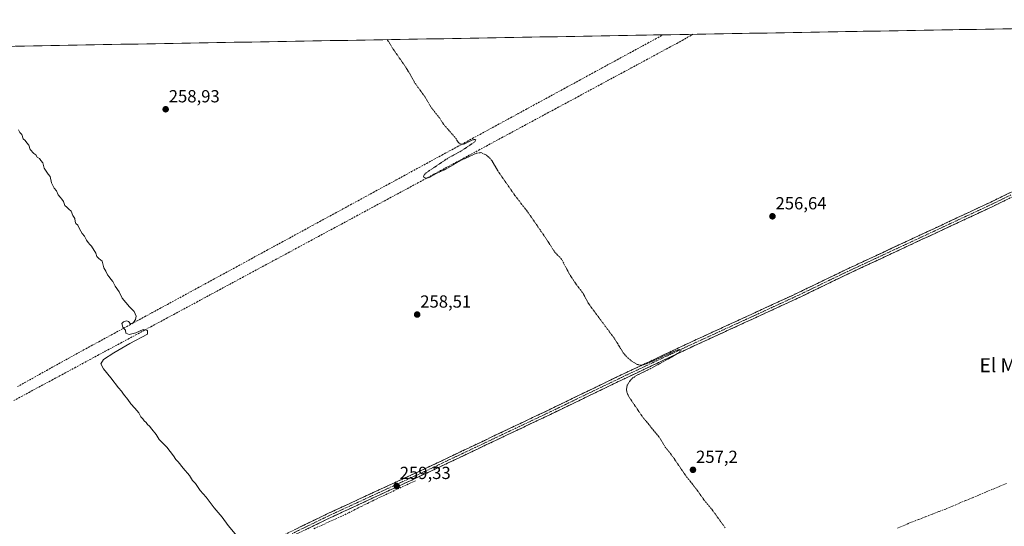
# Model space of a CAD drawing. Units: metres. Extents: x 622581 to 626076, y 4643905 to 4646278.
# Drawn here: x 625173 to 625736, y 4645989 to 4646278 of the extents above; entities that cross this region are included whole.
import ezdxf
from ezdxf.enums import TextEntityAlignment as Align

# ---------------------------------------------------------------- set-up
doc = ezdxf.new("R2010")
doc.units = ezdxf.units.M
doc.header["$MEASUREMENT"] = 0
for name, pattern in [('TRAZO_Y_PUNTO', [1, 0.5, -0.25, 0, -0.25]), ('TRAZOS', [0.75, 0.5, -0.25]), ('TRAZOSX2', [1.5, 1, -0.5])]:
    doc.linetypes.add(name, pattern=pattern)
for name, color, linetype, lineweight in [('Camino', 19, 'TRAZOSX2', 0), ('Camino Cxs', 19, 'Continuous', 0), ('Camino eje', 19, 'TRAZO_Y_PUNTO', 0), ('Carátula', 7, 'Continuous', 5), ('Corriente artificial lineal', 5, 'TRAZOSX2', 13), ('Cultivos herbáceos CxS', 92, 'Continuous', 0), ('Curva de nivel auxiliar', 36, 'TRAZOS', 0), ('Curva de nivel normal', 36, 'Continuous', 0), ('Municipio CxS', 142, 'Continuous', 0), ('Punto de cota en terreno', 7, 'Continuous', 0), ('Rótulo de punto de cota en terreno', 19, 'Continuous', 0), ('Texto cartográfico', 19, 'Continuous', 0)]:
    doc.layers.add(name, color=color, linetype=linetype, lineweight=lineweight)
doc.styles.add('Arial', font='txt', dxfattribs={"height": 0.2})

# ---------------------------------------------------------------- blocks, each defined once
blk = doc.blocks.new('5PATER')
at = {"layer": 'Carátula', "linetype": 'Continuous', "lineweight": 5}
h = blk.add_hatch(color=250, dxfattribs=at)
edge = h.paths.add_edge_path()
edge.add_ellipse((0, 0.01), major_axis=(-1.33, -1.34), ratio=0.999422, start_angle=0, end_angle=360)

msp = doc.modelspace()

# ---------------------------------------------------------------- linework, layer by layer
at = {"layer": 'Camino', "color": 19, "linetype": 'TRAZOSX2', "lineweight": 0}
for points in [[(625218.4, 4645932.01), (625222.11, 4645934.04), (625238.57, 4645941.16), (625265.35, 4645953.07), (625287.7, 4645963.76), (625309.05, 4645973.51), (625349.24, 4645993.09), (625405.49, 4646019.09), (625451.49, 4646040.9), (625476.21, 4646052.63), (625515.07, 4646071.4), (625516.74, 4646072.2), (625557.29, 4646091.31), (625592.04, 4646107.24), (625619.27, 4646119.82), (625629.21, 4646124.63), (625644.5, 4646132.02), (625728.72, 4646171.27), (625751.73, 4646182.49), (625782.66, 4646197.27), (625786.16, 4646198.94), (625797.88, 4646204.54), (625951.4, 4646276.72), (625951.41, 4646276.73)], [(625750.55, 4646184.94), (625727.54, 4646173.73), (625704.86, 4646163.16), (625699.9, 4646160.85), (625658.49, 4646141.55), (625654.88, 4646139.87), (625650.34, 4646137.75), (625643.33, 4646134.48), (625618.1, 4646122.28), (625598.27, 4646113.12), (625594, 4646111.14), (625590.9, 4646109.71), (625556.14, 4646093.78), (625528.75, 4646080.88), (625525.75, 4646079.46), (625522.02, 4646077.71), (625515.56, 4646074.66), (625475.05, 4646055.09), (625472.69, 4646053.97), (625460.89, 4646048.38), (625429.65, 4646033.56), (625425.4, 4646031.54), (625414.03, 4646026.15), (625404.34, 4646021.56), (625374.77, 4646007.89), (625348.07, 4645995.55), (625307.88, 4645975.98)]]:
    msp.add_lwpolyline(points, dxfattribs=at)
at = {"layer": 'Camino Cxs', "color": 19, "linetype": 'Continuous', "lineweight": 0}
for points in [[(625330.21, 4645986.85, 259.84), (625334.67, 4645989.03, 259.88), (625339.14, 4645991.2, 259.81), (625343.6, 4645993.38, 259.85), (625348.07, 4645995.55, 259.8), (625352.52, 4645997.61, 259.81), (625356.97, 4645999.66, 259.84), (625361.42, 4646001.72, 259.76), (625365.87, 4646003.78, 259.72), (625370.32, 4646005.83, 259.4), (625374.77, 4646007.89, 259.16), (625378.99, 4646009.84, 259.11), (625383.22, 4646011.8, 259.09), (625387.44, 4646013.75, 259.15), (625391.67, 4646015.7, 259.15), (625395.89, 4646017.65, 259.05), (625400.12, 4646019.61, 259.14), (625404.34, 4646021.56, 259.07), (625407.57, 4646023.09, 259.08), (625410.8, 4646024.62, 259.13), (625414.03, 4646026.15, 259.08), (625417.82, 4646027.95, 259.1), (625421.61, 4646029.74, 258.86), (625425.4, 4646031.54, 258.65), (625429.65, 4646033.56, 258.64), (625434.11, 4646035.68, 258.68), (625438.58, 4646037.79, 258.58), (625443.04, 4646039.91, 258.59), (625447.5, 4646042.03, 258.53), (625451.96, 4646044.15, 258.56), (625456.43, 4646046.26, 258.51), (625460.89, 4646048.38, 258.55), (625464.82, 4646050.24, 258.42), (625468.76, 4646052.11, 258.23), (625472.69, 4646053.97, 258.18), (625475.05, 4646055.09, 258.2), (625479.55, 4646057.26, 257.98), (625484.05, 4646059.44, 258.04), (625488.55, 4646061.61, 258), (625493.05, 4646063.79, 257.94), (625497.56, 4646065.96, 257.98), (625502.06, 4646068.14, 257.92), (625506.56, 4646070.31, 257.96), (625511.06, 4646072.49, 257.93), (625515.56, 4646074.66, 257.9), (625518.79, 4646076.19, 257.83), (625522.02, 4646077.71, 257.86), (625525.75, 4646079.46, 257.65), (625528.75, 4646080.88, 257.41), (625532.66, 4646082.72, 257.27), (625536.58, 4646084.57, 257.38), (625540.49, 4646086.41, 257.26), (625544.4, 4646088.25, 257.33), (625548.31, 4646090.09, 257.34), (625552.23, 4646091.94, 257.24), (625556.14, 4646093.78, 257.28), (625560.49, 4646095.77, 257.26), (625564.83, 4646097.76, 257.22), (625569.18, 4646099.75, 257.24), (625573.52, 4646101.75, 257.23), (625577.87, 4646103.74, 257.24), (625582.21, 4646105.73, 257.23), (625586.56, 4646107.72, 257.21), (625590.9, 4646109.71, 257.22), (625594, 4646111.14, 257.21), (625598.27, 4646113.12, 257.14), (625602.24, 4646114.95, 256.86), (625606.2, 4646116.78, 256.8), (625610.17, 4646118.62, 256.81), (625614.13, 4646120.45, 256.81), (625618.1, 4646122.28, 256.75), (625622.31, 4646124.31, 256.77), (625626.51, 4646126.35, 256.77), (625630.72, 4646128.38, 256.74), (625634.92, 4646130.41, 256.65), (625639.13, 4646132.45, 256.6), (625643.33, 4646134.48, 256.62), (625646.84, 4646136.12, 256.57), (625650.34, 4646137.75, 256.63), (625652.61, 4646138.81, 256.65), (625654.88, 4646139.87, 256.49), (625658.49, 4646141.55, 256.31), (625662.63, 4646143.48, 256.3), (625666.77, 4646145.41, 256.3), (625670.91, 4646147.34, 256.25), (625675.05, 4646149.27, 256.32), (625679.2, 4646151.2, 256.26), (625683.34, 4646153.13, 256.26), (625687.48, 4646155.06, 256.3), (625691.62, 4646156.99, 256.26), (625695.76, 4646158.92, 256.31), (625699.9, 4646160.85, 256.28), (625702.38, 4646162.01, 256.28), (625704.86, 4646163.16, 256.25), (625708.64, 4646164.92, 256.14), (625712.42, 4646166.68, 256.02), (625716.2, 4646168.45, 255.99), (625719.98, 4646170.21, 256.08), (625723.76, 4646171.97, 256.01), (625727.54, 4646173.73, 256), (625731.38, 4646175.6, 256.09), (625735.21, 4646177.47, 256.01), (625739.05, 4646179.34, 256.02)], [(625736.39, 4646175.01, 256.12), (625732.56, 4646173.14, 256.21), (625728.72, 4646171.27, 256.11), (625724.29, 4646169.2, 256.15), (625719.85, 4646167.14, 256.15), (625715.42, 4646165.07, 256.11), (625710.99, 4646163.01, 256.25), (625706.56, 4646160.94, 256.21), (625702.12, 4646158.88, 256.25), (625697.69, 4646156.81, 256.26), (625693.26, 4646154.74, 256.28), (625688.83, 4646152.68, 256.31), (625684.39, 4646150.61, 256.23), (625679.96, 4646148.55, 256.3), (625675.53, 4646146.48, 256.28), (625671.1, 4646144.41, 256.26), (625666.66, 4646142.35, 256.33), (625662.23, 4646140.28, 256.26), (625657.8, 4646138.22, 256.4), (625653.37, 4646136.15, 256.41), (625648.93, 4646134.09, 256.41), (625644.5, 4646132.02, 256.48), (625640.68, 4646130.17, 256.4), (625636.86, 4646128.33, 256.58), (625633.03, 4646126.48, 256.62), (625629.21, 4646124.63, 256.77), (625625.9, 4646123.03, 256.97), (625622.58, 4646121.42, 256.95), (625619.27, 4646119.82, 256.98), (625614.73, 4646117.72, 256.99), (625610.19, 4646115.63, 257), (625605.66, 4646113.53, 257.05), (625601.12, 4646111.43, 257.03), (625596.58, 4646109.34, 257.2), (625592.04, 4646107.24, 257.21), (625587.7, 4646105.25, 257.19), (625583.35, 4646103.26, 257.23), (625579.01, 4646101.27, 257.21), (625574.67, 4646099.28, 257.2), (625570.32, 4646097.28, 257.22), (625565.98, 4646095.29, 257.2), (625561.63, 4646093.3, 257.32), (625557.29, 4646091.31, 257.23), (625552.78, 4646089.19, 257.28), (625548.28, 4646087.06, 257.33), (625543.77, 4646084.94, 257.27), (625539.27, 4646082.82, 257.35), (625534.76, 4646080.69, 257.3), (625530.26, 4646078.57, 257.5), (625525.75, 4646076.45, 257.53), (625521.25, 4646074.32, 257.65), (625516.74, 4646072.2, 257.89), (625515.07, 4646071.4, 257.93), (625510.75, 4646069.31, 258.06), (625506.43, 4646067.23, 258.04), (625502.12, 4646065.14, 258.07), (625497.8, 4646063.06, 258.09), (625493.48, 4646060.97, 258.05), (625489.16, 4646058.89, 258.17), (625484.85, 4646056.8, 258.13), (625480.53, 4646054.72, 258.14), (625476.21, 4646052.63, 258.37), (625472.09, 4646050.68, 258.16), (625467.97, 4646048.72, 258.31), (625463.85, 4646046.77, 258.36), (625459.73, 4646044.81, 258.36), (625455.61, 4646042.86, 258.53), (625451.49, 4646040.9, 258.4), (625447.31, 4646038.92, 258.65), (625443.13, 4646036.93, 258.71), (625438.94, 4646034.95, 258.79), (625434.76, 4646032.97, 258.87), (625430.58, 4646030.99, 258.77), (625426.4, 4646029, 258.87), (625422.22, 4646027.02, 258.95), (625418.04, 4646025.04, 258.99), (625413.85, 4646023.06, 259.06), (625409.67, 4646021.07, 259.06), (625405.49, 4646019.09, 259.09), (625401.16, 4646017.09, 259.13), (625396.84, 4646015.09, 259.04), (625392.51, 4646013.09, 259.22), (625388.18, 4646011.09, 259.18), (625383.86, 4646009.09, 259.13), (625379.53, 4646007.09, 259.23), (625375.2, 4646005.09, 259.39), (625370.87, 4646003.09, 259.62), (625366.55, 4646001.09, 259.5), (625362.22, 4645999.09, 259.57), (625357.89, 4645997.09, 259.75), (625353.57, 4645995.09, 259.69), (625349.24, 4645993.09, 259.73), (625344.77, 4645990.91, 259.76), (625340.31, 4645988.74, 259.74), (625335.84, 4645986.56, 259.86)]]:
    msp.add_polyline3d(points, dxfattribs=at)
at = {"layer": 'Camino eje', "color": 19, "linetype": 'TRAZO_Y_PUNTO', "lineweight": 0}
msp.add_lwpolyline([(625328.56, 4645984.54), (625348.66, 4645994.32), (625404.92, 4646020.33), (625409.76, 4646022.62), (625432.53, 4646033.42), (625434.66, 4646034.43), (625456.19, 4646044.64), (625468.55, 4646050.51), (625475.63, 4646053.86), (625515.32, 4646073.03), (625516.15, 4646073.43), (625519.38, 4646074.96), (625521.25, 4646075.83), (625522.75, 4646076.54), (625543.02, 4646086.1), (625556.72, 4646092.55), (625574.1, 4646100.51), (625591.47, 4646108.48), (625593.02, 4646109.19), (625595.16, 4646110.18), (625618.69, 4646121.05), (625623.66, 4646123.46), (625636.27, 4646129.56), (625643.92, 4646133.25), (625649.69, 4646135.95), (625651.5, 4646136.79), (625728.13, 4646172.5), (625739.64, 4646178.11)], dxfattribs=at)
at = {"layer": 'Corriente artificial lineal', "color": 5, "linetype": 'TRAZOSX2', "lineweight": 13}
for points in [[(625169.29, 4646060.49, 261.01), (625173.65, 4646062.84, 260.98), (625178.01, 4646065.19, 260.89), (625182.37, 4646067.54, 260.99), (625186.72, 4646069.88, 260.88), (625191.08, 4646072.23, 260.89), (625195.44, 4646074.58, 260.81), (625199.8, 4646076.92, 260.71), (625204.16, 4646079.27, 260.71), (625208.52, 4646081.62, 260.63), (625212.88, 4646083.96, 260.54), (625217.24, 4646086.31, 260.29), (625221.59, 4646088.66, 260.09), (625225.95, 4646091, 260.05), (625230.31, 4646093.35, 260.08), (625234.67, 4646095.7, 259.94), (625239.03, 4646098.04, 259.96), (625243.39, 4646100.39, 259.92), (625247.75, 4646102.74, 259.64), (625252.11, 4646105.08, 259.36), (625256.46, 4646107.43, 259.04), (625260.82, 4646109.78, 259.33), (625265.18, 4646112.13, 259.03), (625269.54, 4646114.47, 259.16), (625273.9, 4646116.82, 259.06), (625278.26, 4646119.17, 258.79), (625282.62, 4646121.51, 258.76), (625286.98, 4646123.86, 258.45), (625291.33, 4646126.21, 258.55), (625295.69, 4646128.55, 258.54), (625300.05, 4646130.9, 258.53), (625304.41, 4646133.25, 258.36), (625308.77, 4646135.59, 258.75), (625313.13, 4646137.94, 258.86), (625317.49, 4646140.29, 258.82), (625321.85, 4646142.63, 258.08), (625326.2, 4646144.98, 258.38), (625330.56, 4646147.33, 257.86), (625334.92, 4646149.67, 258.11), (625339.28, 4646152.02, 257.98), (625343.64, 4646154.37, 258.13), (625348, 4646156.72, 257.96), (625352.36, 4646159.06, 257.78), (625356.72, 4646161.41, 257.83), (625361.07, 4646163.76, 258.4), (625365.43, 4646166.1, 258), (625369.79, 4646168.45, 257.31), (625374.15, 4646170.8, 257.53), (625378.51, 4646173.14, 257.31), (625382.87, 4646175.49, 257.64), (625387.23, 4646177.84, 257.47), (625391.59, 4646180.18, 257.82), (625395.94, 4646182.53, 257.52), (625400.3, 4646184.88, 257.74), (625404.66, 4646187.22, 257.45), (625409.02, 4646189.57, 257.49), (625413.38, 4646191.92, 257.41), (625417.74, 4646194.26, 257.41), (625422.1, 4646196.61, 257.25), (625426.46, 4646198.96, 257.49), (625430.81, 4646201.31, 257.15), (625435.17, 4646203.65, 256.81), (625439.53, 4646206, 256.88), (625443.89, 4646208.35, 256.83), (625448.25, 4646210.69, 257.05), (625452.61, 4646213.04, 256.87), (625456.97, 4646215.39, 257.06), (625461.33, 4646217.73, 257.39), (625465.68, 4646220.08, 257.4), (625470.04, 4646222.43, 257.07), (625474.4, 4646224.77, 257.1), (625478.76, 4646227.12, 256.98), (625483.12, 4646229.47, 256.85), (625487.48, 4646231.81, 257.21), (625491.84, 4646234.16, 256.73), (625496.2, 4646236.51, 256.94), (625500.55, 4646238.85, 256.99), (625504.91, 4646241.2, 256.92), (625509.27, 4646243.55, 256.78), (625513.63, 4646245.9, 256.74), (625517.99, 4646248.24, 256.49), (625522.35, 4646250.59, 256.76), (625526.71, 4646252.94, 256.81), (625531.07, 4646255.28, 256.84), (625535.42, 4646257.63, 256.76), (625539.78, 4646259.98, 256.71), (625544.14, 4646262.32, 256.68), (625548.5, 4646264.67, 256.77), (625551.56, 4646266.39, 256.77), (625554.63, 4646268.11, 256.75), (625557.69, 4646269.84, 256.72)], [(625171.41, 4646068.47, 260.74), (625175.59, 4646070.79, 260.75), (625179.78, 4646073.12, 260.73), (625183.96, 4646075.44, 260.7), (625188.14, 4646077.77, 260.68), (625192.33, 4646080.09, 260.6), (625196.51, 4646082.42, 260.4), (625200.7, 4646084.74, 260.54), (625204.88, 4646087.07, 260.44), (625209.24, 4646089.44, 260.25), (625213.6, 4646091.81, 260.14), (625217.96, 4646094.18, 260.09), (625222.32, 4646096.55, 260.07), (625226.68, 4646098.92, 260.07), (625231.04, 4646101.29, 259.88), (625235.4, 4646103.66, 259.9), (625239.76, 4646106.03, 259.89), (625244.12, 4646108.4, 259.78), (625248.47, 4646110.77, 259.54), (625252.83, 4646113.14, 259.45), (625257.19, 4646115.51, 259.45), (625261.55, 4646117.88, 259.4), (625265.91, 4646120.25, 259.49), (625270.27, 4646122.62, 259.35), (625274.63, 4646124.99, 259.36), (625278.99, 4646127.35, 259.24), (625283.35, 4646129.72, 259.18), (625287.71, 4646132.09, 258.89), (625292.07, 4646134.46, 258.98), (625296.43, 4646136.83, 258.83), (625300.79, 4646139.2, 258.95), (625305.15, 4646141.57, 258.77), (625309.51, 4646143.94, 258.9), (625313.87, 4646146.31, 258.85), (625318.23, 4646148.68, 258.83), (625322.59, 4646151.05, 258.76), (625326.95, 4646153.42, 258.79), (625331.3, 4646155.79, 258.73), (625335.66, 4646158.16, 258.69), (625340.02, 4646160.53, 258.57), (625344.38, 4646162.9, 258.35), (625348.74, 4646165.27, 258.34), (625353.1, 4646167.64, 258.27), (625357.46, 4646170.01, 258.39), (625361.82, 4646172.38, 258.31), (625366.18, 4646174.75, 258.33), (625370.54, 4646177.12, 258.04), (625374.9, 4646179.49, 258.25), (625379.26, 4646181.86, 258.11), (625383.62, 4646184.23, 257.96), (625387.98, 4646186.6, 257.83), (625392.34, 4646188.97, 257.95), (625396.7, 4646191.34, 257.82), (625401.06, 4646193.71, 257.82), (625405.42, 4646196.08, 257.76), (625409.78, 4646198.45, 257.74), (625414.13, 4646200.82, 257.66), (625418.49, 4646203.19, 257.64), (625422.85, 4646205.56, 257.61), (625427.21, 4646207.92, 257.32), (625431.57, 4646210.29, 257.39), (625435.93, 4646212.66, 257.28), (625440.29, 4646215.03, 257.34), (625444.65, 4646217.4, 257.18), (625449.01, 4646219.77, 257.22), (625453.37, 4646222.14, 257.18), (625457.73, 4646224.51, 257.26), (625462.09, 4646226.88, 257.2), (625466.45, 4646229.25, 257.16), (625470.81, 4646231.62, 256.96), (625475.17, 4646233.99, 256.95), (625479.53, 4646236.36, 256.96), (625483.89, 4646238.73, 256.96), (625488.25, 4646241.1, 257.05), (625492.61, 4646243.47, 256.94), (625496.96, 4646245.84, 256.94), (625501.32, 4646248.21, 256.98), (625505.68, 4646250.58, 256.81), (625510.04, 4646252.95, 256.74), (625514.4, 4646255.32, 256.71), (625518.76, 4646257.69, 256.66), (625523.12, 4646260.06, 256.76), (625527.48, 4646262.43, 256.68), (625531.84, 4646264.8, 256.65), (625536.2, 4646267.17, 256.67), (625540.56, 4646269.54, 256.67)], [(625340.96, 4645987.29, 259.77), (625345.03, 4645989.13, 259.68), (625349.09, 4645990.97, 259.78), (625353.15, 4645992.8, 259.65), (625357.21, 4645994.64, 259.68), (625360.8, 4645996.43, 259.62), (625364.4, 4645998.21, 259.4), (625367.99, 4646000, 259.44), (625371.59, 4646001.78, 259.57), (625375.18, 4646003.57, 259.52), (625379.22, 4646005.46, 259.33), (625383.25, 4646007.35, 259.21), (625387.29, 4646009.25, 259.14), (625391.33, 4646011.14, 259.29), (625395.36, 4646013.03, 259.11), (625399.4, 4646014.92, 259)], [(625674.69, 4645987.66, 257.04), (625678.79, 4645989.39, 256.98), (625682.88, 4645991.12, 257.02), (625686.79, 4645992.62, 257), (625690.69, 4645994.12, 256.89), (625694.6, 4645995.61, 256.99), (625698.5, 4645997.11, 257.02), (625702.41, 4645998.61, 256.84), (625706.17, 4646000.21, 256.64), (625709.93, 4646001.82, 256.58), (625713.68, 4646003.42, 256.62), (625717.44, 4646005.02, 256.63), (625721.39, 4646006.65, 256.54), (625725.34, 4646008.28, 256.56), (625729.3, 4646009.91, 256.57), (625733.25, 4646011.54, 256.48), (625737.2, 4646013.17, 256.39)]]:
    msp.add_polyline3d(points, dxfattribs=at)
at = {"layer": 'Cultivos herbáceos CxS', "color": 92, "linetype": 'Continuous', "lineweight": 0}
for points in [[(624907.22, 4646258.46, 262.19), (626034.54, 4646278.18, 254.66), (626055.53, 4645096.98, 260.68)], [(626034.54, 4646278.18, 254.66), (624907.22, 4646258.46, 262.19)]]:
    msp.add_polyline3d(points, dxfattribs=at)
at = {"layer": 'Curva de nivel auxiliar', "color": 36, "linetype": 'TRAZOS', "lineweight": 0}
msp.add_polyline3d([(625382.89, 4646266.78, 257.5), (625386.27, 4646261.36, 257.5), (625389.28, 4646257.04, 257.5), (625392.92, 4646251.83, 257.5), (625396.4, 4646246.26, 257.5), (625398.43, 4646242.33, 257.5), (625404.33, 4646234.24, 257.5), (625408.32, 4646227.57, 257.5), (625412.42, 4646222.48, 257.5), (625415.65, 4646217.62, 257.5), (625421.71, 4646210.89, 257.5), (625423.55, 4646207.93, 257.5), (625424.25, 4646207.31, 257.5), (625425.13, 4646207.03, 257.5), (625426.79, 4646207.15, 257.5), (625431.66, 4646209.48, 257.5), (625433.05, 4646209.76, 257.5), (625433.56, 4646209.53, 257.5), (625432.75, 4646208.25, 257.5), (625424.88, 4646202.97, 257.5), (625417.88, 4646199.26, 257.5), (625405.06, 4646190.65, 257.5), (625403.91, 4646189.51, 257.5), (625403.63, 4646188.69, 257.5), (625403.82, 4646188.1, 257.5), (625404.93, 4646187.61, 257.5), (625406.92, 4646187.96, 257.5), (625410.24, 4646190.03, 257.5), (625415.67, 4646192.42, 257.5), (625425.03, 4646197.82, 257.5), (625433.84, 4646201.88, 257.5), (625436.45, 4646202.22, 257.5), (625439.71, 4646200.79, 257.5), (625442.56, 4646197.9, 257.5), (625446.28, 4646191.52, 257.5), (625455.86, 4646177.77, 257.5), (625463.33, 4646168.1, 257.5), (625473.5, 4646153.38, 257.5), (625478.56, 4646145.49, 257.5), (625482.47, 4646141.39, 257.5), (625487.06, 4646132.75, 257.5), (625490.5, 4646127.53, 257.5), (625494.82, 4646121.81, 257.5), (625497.95, 4646115.97, 257.5), (625513, 4646095.66, 257.5), (625517.8, 4646087.85, 257.5), (625520.37, 4646084.93, 257.5), (625522.27, 4646083.32, 257.5), (625525.8, 4646081.2, 257.5), (625527.51, 4646080.71, 257.5), (625528.72, 4646080.76, 257.5), (625531.86, 4646081.82, 257.5), (625547.68, 4646088.99, 257.5), (625549.93, 4646089.67, 257.5), (625550.84, 4646089.46, 257.5), (625549.94, 4646088.1, 257.5), (625547.21, 4646086.29, 257.5), (625533.19, 4646078.65, 257.5), (625525.45, 4646074.89, 257.5), (625523.26, 4646073.45, 257.5), (625521.36, 4646071.51, 257.5), (625520.05, 4646069.25, 257.5), (625519.65, 4646066.74, 257.5), (625519.96, 4646064.87, 257.5), (625521.56, 4646061.9, 257.5), (625528.98, 4646051, 257.5), (625538.47, 4646039.49, 257.5), (625541.85, 4646033.92, 257.5), (625545.9, 4646028.8, 257.5), (625553.57, 4646017.56, 257.5), (625559.9, 4646009.56, 257.5), (625563.9, 4646003.88, 257.5), (625568.48, 4645998.38, 257.5), (625576.05, 4645987.86, 257.5)], dxfattribs=at)
at = {"layer": 'Curva de nivel normal', "color": 36, "linetype": 'Continuous', "lineweight": 0}
msp.add_polyline3d([(625299.94, 4645979.63, 260), (625291.8, 4645989.16, 260), (625288.47, 4645993.83, 260), (625283.8, 4645999.16, 260), (625279.23, 4646005.25, 260), (625275.81, 4646009.16, 260), (625273.12, 4646013.14, 260), (625271.57, 4646014.92, 260), (625269.84, 4646017.72, 260), (625266.12, 4646021.91, 260), (625263.31, 4646025.52, 260), (625261.87, 4646026.88, 260), (625260.6, 4646028.94, 260), (625256.79, 4646033.8, 260), (625252.5, 4646038.3, 260), (625250.63, 4646041.07, 260), (625248.22, 4646044.1, 260), (625246.96, 4646045.91, 260), (625245.83, 4646046.84, 260), (625244.99, 4646048, 260), (625243.86, 4646048.88, 260), (625243.04, 4646050.04, 260), (625241.96, 4646051.3, 260), (625240.88, 4646053.55, 260), (625239.74, 4646054.75, 260), (625238.59, 4646056.27, 260), (625236.21, 4646058.68, 260), (625234.57, 4646061.1, 260), (625232.02, 4646064.15, 260), (625230.84, 4646065.84, 260), (625229.11, 4646067.77, 260), (625224.88, 4646073.54, 260), (625220.57, 4646078.56, 260), (625219, 4646081.45, 260), (625220.6, 4646083.9, 260), (625226.48, 4646087.76, 260), (625235.64, 4646093.07, 260), (625245.8, 4646098.43, 260), (625245.75, 4646100.58, 260), (625243.35, 4646101.05, 260), (625239.04, 4646099.16, 260), (625235.33, 4646098.34, 260), (625233.3, 4646099.02, 260), (625233.21, 4646100.72, 260), (625231.66, 4646102.47, 260), (625231.12, 4646104.53, 260), (625231.99, 4646105.6, 260), (625233.66, 4646106, 260), (625234.88, 4646105.62, 260), (625235.99, 4646104.44, 260), (625237.68, 4646105.18, 260), (625238.95, 4646106.8, 260), (625239.26, 4646108.7, 260), (625238.1, 4646111.44, 260), (625235.42, 4646114.08, 260), (625231.29, 4646119.1, 260), (625229.56, 4646122.67, 260), (625227.33, 4646125.98, 260), (625225.93, 4646128.57, 260), (625224.76, 4646129.85, 260), (625223.8, 4646131.23, 260), (625222.85, 4646132.28, 260), (625221.91, 4646134.56, 260), (625220.8, 4646136.45, 260), (625219.79, 4646140.23, 260), (625218, 4646141.66, 260), (625216.76, 4646142.91, 260), (625216.12, 4646144.84, 260), (625213.8, 4646148.78, 260), (625212.7, 4646149.68, 260), (625211.92, 4646150.9, 260), (625210.86, 4646152.17, 260), (625209.78, 4646154.42, 260), (625208.47, 4646155.98, 260), (625206.86, 4646158.65, 260), (625205.98, 4646160.83, 260), (625204.75, 4646161.67, 260), (625204.31, 4646162.91, 260), (625204.28, 4646164.63, 260), (625203.06, 4646166.23, 260), (625202.15, 4646168.8, 260), (625200.79, 4646169.83, 260), (625199.72, 4646170.96, 260), (625198.57, 4646171.95, 260), (625197.71, 4646174.35, 260), (625196.68, 4646175.65, 260), (625195.88, 4646176.85, 260), (625194.73, 4646178.04, 260), (625193.77, 4646180.41, 260), (625192.45, 4646181.96, 260), (625190.89, 4646184.99, 260), (625190.09, 4646188.59, 260), (625188.92, 4646189.89, 260), (625186.64, 4646193.24, 260), (625185.9, 4646196.44, 260), (625184.72, 4646197.69, 260), (625183.96, 4646198.93, 260), (625182.73, 4646199.7, 260), (625181.92, 4646200.89, 260), (625180.69, 4646201.65, 260), (625178.64, 4646203.93, 260), (625177.83, 4646206.46, 260), (625176.68, 4646207.74, 260), (625175.73, 4646209.11, 260), (625174.67, 4646210.07, 260), (625173.98, 4646212.61, 260), (625172.85, 4646213.81, 260), (625172.01, 4646215.2, 260)], dxfattribs=at)
at = {"layer": 'Municipio CxS', "color": 142, "linetype": 'Continuous', "lineweight": 0}
msp.add_polyline3d([(625170.49, 4646263.06, 259.49), (625175.49, 4646263.15, 259.47), (625180.48, 4646263.24, 259.49), (625185.48, 4646263.32, 259.51), (625190.47, 4646263.41, 259.53), (625195.47, 4646263.5, 258.93), (625200.46, 4646263.59, 258.86), (625205.46, 4646263.67, 258.9), (625210.45, 4646263.76, 258.88), (625215.45, 4646263.85, 258.9), (625220.44, 4646263.94, 258.91), (625225.43, 4646264.02, 258.9), (625230.43, 4646264.11, 258.9), (625235.42, 4646264.2, 258.88), (625240.42, 4646264.29, 258.9), (625245.41, 4646264.37, 258.91), (625250.41, 4646264.46, 258.91), (625255.4, 4646264.55, 258.68), (625260.4, 4646264.63, 258.29), (625265.39, 4646264.72, 258.23), (625270.38, 4646264.81, 258.22), (625275.38, 4646264.9, 258.22), (625280.37, 4646264.98, 258.23), (625285.37, 4646265.07, 258.22), (625290.36, 4646265.16, 258.21), (625295.36, 4646265.25, 258.22), (625300.35, 4646265.33, 258.22), (625305.35, 4646265.42, 258.23), (625310.34, 4646265.51, 258.24), (625315.33, 4646265.6, 258.25), (625320.33, 4646265.68, 257.92), (625325.32, 4646265.77, 257.66), (625330.32, 4646265.86, 257.6), (625335.31, 4646265.95, 257.6), (625340.31, 4646266.03, 257.61), (625345.3, 4646266.12, 257.6), (625350.3, 4646266.21, 257.6), (625355.29, 4646266.3, 257.6), (625360.29, 4646266.38, 257.6), (625365.28, 4646266.47, 257.6), (625370.27, 4646266.56, 257.61), (625375.27, 4646266.64, 257.62), (625380.26, 4646266.73, 257.62), (625385.26, 4646266.82, 257.28), (625390.25, 4646266.91, 257.15), (625395.25, 4646266.99, 257.14), (625400.24, 4646267.08, 257.14), (625405.24, 4646267.17, 257.14), (625410.23, 4646267.26, 257.15), (625415.22, 4646267.34, 257.15), (625420.22, 4646267.43, 257.14), (625425.21, 4646267.52, 257.14), (625430.21, 4646267.61, 257.15), (625435.2, 4646267.69, 256.99), (625440.2, 4646267.78, 256.81), (625445.19, 4646267.87, 256.75), (625450.19, 4646267.96, 256.74), (625455.18, 4646268.04, 256.73), (625460.17, 4646268.13, 256.74), (625465.17, 4646268.22, 256.75), (625470.16, 4646268.31, 256.75), (625475.16, 4646268.39, 256.74), (625480.15, 4646268.48, 256.74), (625485.15, 4646268.57, 256.76), (625490.14, 4646268.65, 256.63), (625495.14, 4646268.74, 256.54), (625500.13, 4646268.83, 256.52), (625505.13, 4646268.92, 256.53), (625510.12, 4646269, 256.53), (625515.11, 4646269.09, 256.55), (625520.11, 4646269.18, 256.54), (625525.1, 4646269.27, 256.52), (625530.1, 4646269.35, 256.51), (625535.09, 4646269.44, 256.57), (625540.09, 4646269.53, 256.66), (625545.08, 4646269.62, 256.94), (625550.08, 4646269.7, 256.9), (625555.07, 4646269.79, 256.77), (625560.06, 4646269.88, 256.65), (625565.06, 4646269.97, 256.58), (625570.05, 4646270.05, 256.63), (625575.05, 4646270.14, 256.53), (625580.04, 4646270.23, 256.29), (625585.04, 4646270.32, 256.24), (625590.03, 4646270.4, 256.25), (625595.03, 4646270.49, 256.24), (625600.02, 4646270.58, 256.24), (625605.01, 4646270.66, 256.25), (625610.01, 4646270.75, 256.24), (625615, 4646270.84, 256.23), (625620, 4646270.93, 256.23), (625624.99, 4646271.01, 256.24), (625629.99, 4646271.1, 256.23), (625634.98, 4646271.19, 256.22), (625639.98, 4646271.28, 256.19), (625644.97, 4646271.36, 256.02), (625649.96, 4646271.45, 255.95), (625654.96, 4646271.54, 255.95), (625659.95, 4646271.63, 255.94), (625664.95, 4646271.71, 255.95), (625669.94, 4646271.8, 255.94), (625674.94, 4646271.89, 255.93), (625679.93, 4646271.98, 255.93), (625684.93, 4646272.06, 255.93), (625689.92, 4646272.15, 255.93), (625694.92, 4646272.24, 255.93), (625699.91, 4646272.33, 255.95), (625704.9, 4646272.41, 255.76), (625709.9, 4646272.5, 255.64), (625714.89, 4646272.59, 255.64), (625719.89, 4646272.67, 255.62), (625724.88, 4646272.76, 255.62), (625729.88, 4646272.85, 255.62), (625734.87, 4646272.94, 255.65), (625739.87, 4646273.02, 255.64)], dxfattribs=at)

# ---------------------------------------------------------------- block references
at = {"layer": 'Punto de cota en terreno', "linetype": 'Continuous', "lineweight": 0}
for p in [(625256.15, 4646226.99, 258.93), (625603.13, 4646165.83, 256.64), (625399.96, 4646109.68, 258.51), (625557.69, 4646020.93, 257.2), (625388.25, 4646011.73, 259.33)]:
    msp.add_blockref('5PATER', p, dxfattribs=at)

# ---------------------------------------------------------------- texts
at = {"layer": 'Rótulo de punto de cota en terreno', "color": 19, "linetype": 'Continuous', "lineweight": 0, "style": 'Arial'}
for s, p in [('258,93', (625257.91, 4646228.75)), ('256,64', (625604.89, 4646167.59)), ('258,51', (625401.72, 4646111.44)), ('257,2', (625559.45, 4646022.69)), ('259,33', (625390.01, 4646013.49))]:
    msp.add_text(s, height=7, dxfattribs=at).set_placement(p, align=Align.BOTTOM_LEFT)
at = {"layer": 'Texto cartográfico', "color": 19, "linetype": 'Continuous', "lineweight": 0, "style": 'Arial'}
msp.add_text('El Montecillo', height=8, dxfattribs=at).set_placement((625754.39, 4646080.7), align=Align.MIDDLE_CENTER)

doc.saveas('drawing.dxf')
